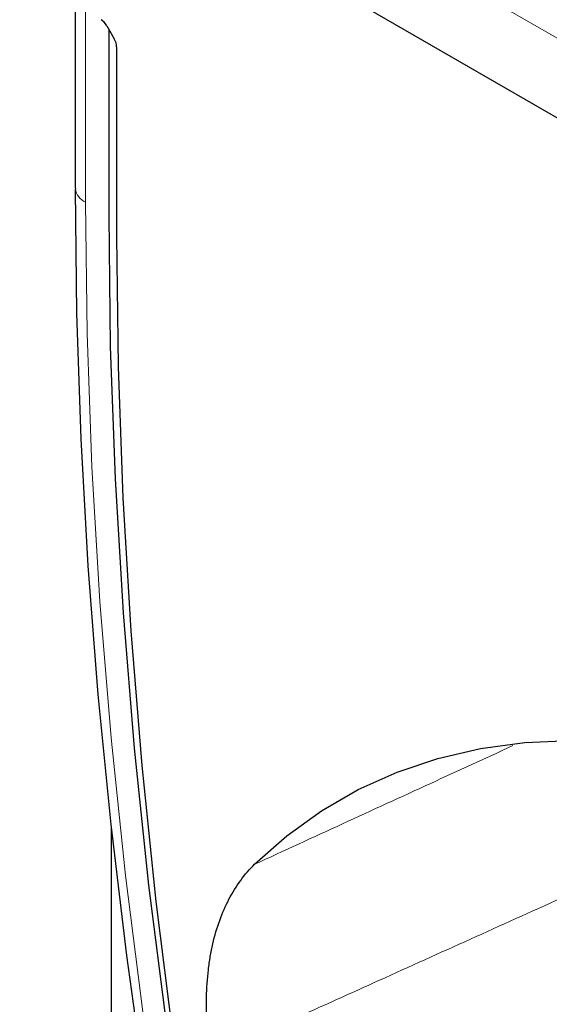
# Model space of a CAD drawing. Units: millimetres. Extents: x -371 to 626, y -143 to 518.
# Drawn here: x -371 to -325, y 100 to 186 of the extents above; entities that cross this region are included whole.
import ezdxf

# ---------------------------------------------------------------- set-up
doc = ezdxf.new("R2010")
doc.units = ezdxf.units.MM
doc.layers.add('133558', color=7, linetype='Continuous')
doc.layers.add('TANGENT_EDGES', color=4, linetype='Continuous', lineweight=25)

# ---------------------------------------------------------------- blocks, each defined once
blk = doc.blocks.new('1035952-M_E_ISOMETRIC VIEW')
at = {"layer": '133558', "linetype": 'Continuous', "lineweight": 25}
for p, q in [((4178.681, 446.636), (4226.446, 419.062)), ((4183.497, 429.529), (4183.497, 413.704)), ((4186.23, 427.713), (4186.877, 426.592)), ((4186.424, 411.223), (4186.424, 427.377)), ((4187.084, 425.895), (4187.084, 409.413)), ((4183.497, 413.704), (4183.505, 413.541)), ((4186.636, 195.328), (4186.636, 358.108))]:
    blk.add_line(p, q, dxfattribs=at)
at = {"layer": '133558', "linetype": 'Continuous', "lineweight": 25, "flags": 128}
for points in [[(4218.756, 217.507), (4214.793, 229.467), (4211.055, 241.415), (4207.546, 253.344), (4204.268, 265.245), (4201.223, 277.108), (4198.413, 288.926), (4195.841, 300.691), (4193.509, 312.393), (4191.417, 324.024), (4189.568, 335.576), (4187.963, 347.041), (4186.603, 358.41), (4185.488, 369.676), (4184.621, 380.83), (4184.001, 391.864), (4183.629, 402.77), (4183.505, 413.541)], [(4218.172, 226.607), (4217.16, 229.734), (4213.251, 242.3), (4209.598, 254.843), (4206.203, 267.353), (4203.07, 279.819), (4200.2, 292.232), (4197.597, 304.58), (4195.262, 316.855), (4193.198, 329.047), (4191.405, 341.144), (4189.885, 353.139), (4188.64, 365.02), (4187.671, 376.778), (4186.978, 388.405), (4186.562, 399.889), (4186.424, 411.223)], [(4218.172, 226.607), (4217.16, 229.734), (4213.251, 242.3), (4209.598, 254.843), (4206.203, 267.353), (4203.07, 279.819), (4200.2, 292.232), (4197.597, 304.58), (4195.262, 316.855), (4193.198, 329.047), (4191.405, 341.144), (4189.885, 353.139), (4188.64, 365.02), (4187.671, 376.778), (4186.978, 388.405), (4186.562, 399.889), (4186.424, 411.223)], [(4187.084, 409.413), (4187.221, 398.153), (4187.63, 386.744), (4188.313, 375.195), (4189.267, 363.516), (4190.493, 351.716), (4191.989, 339.805), (4193.754, 327.79), (4195.787, 315.684), (4198.087, 303.494), (4200.65, 291.23), (4203.476, 278.903), (4206.563, 266.522), (4209.906, 254.097), (4213.505, 241.638), (4217.356, 229.155), (4221.455, 216.658)], [(4199.043, 354.943), (4201.839, 357.417), (4204.837, 359.58), (4208.025, 361.424), (4211.394, 362.944), (4214.931, 364.134), (4218.625, 364.991), (4222.464, 365.511), (4226.434, 365.693), (4230.521, 365.536), (4234.713, 365.04), (4238.995, 364.207), (4243.352, 363.041), (4247.77, 361.545), (4252.233, 359.724), (4256.727, 357.584), (4261.236, 355.132), (4265.745, 352.378), (4270.238, 349.329), (4274.701, 345.997), (4279.119, 342.393)]]:
    blk.add_lwpolyline(points, dxfattribs=at)
at = {"layer": '133558', "linetype": 'Continuous', "lineweight": 25}
for centre, start_param, end_param in [((4185.729, 427.424), 4.712813, 5.497526), ((4186.377, 426.303), 3.927415, 4.712813)]:
    blk.add_ellipse(centre, major_axis=(-0.5, 0.866), ratio=0.577777, start_param=start_param, end_param=end_param, dxfattribs=at)
blk.add_open_spline([(4195.207, 338.243), (4194.948, 340.044), (4194.839, 341.761), (4194.892, 344.213), (4194.947, 345.01), (4195.084, 346.174), (4195.139, 346.557), (4195.268, 347.306), (4195.341, 347.672), (4195.751, 349.459), (4196.218, 350.755), (4197.127, 352.496), (4197.466, 353.044), (4198.208, 354.056), (4198.61, 354.52), (4199.043, 354.943)], degree=3, knots=[0, 0, 0, 0, 0.25, 0.25, 0.375, 0.375, 0.4375, 0.4375, 0.5, 0.5, 0.75, 0.75, 0.875, 0.875, 1, 1, 1, 1], dxfattribs=at)
at = {"layer": 'TANGENT_EDGES', "linetype": 'Continuous', "lineweight": 18}
for p, q in [((4178.681, 453.54), (4343.79, 358.224)), ((4178.681, 446.636), (4226.446, 419.062)), ((4183.505, 413.541), (4183.505, 429.525)), ((4184.379, 412.403), (4184.379, 429.02))]:
    blk.add_line(p, q, dxfattribs=at)
at = {"layer": 'TANGENT_EDGES', "linetype": 'Continuous', "lineweight": 18, "flags": 128}
blk.add_lwpolyline([(4219.486, 217.176), (4215.3, 229.83), (4211.367, 242.472), (4207.692, 255.09), (4204.277, 267.674), (4201.125, 280.215), (4198.238, 292.702), (4195.62, 305.124), (4193.271, 317.472), (4191.194, 329.736), (4189.39, 341.906), (4187.862, 353.972), (4186.609, 365.924), (4185.634, 377.753), (4184.937, 389.449), (4184.519, 401.002), (4184.379, 412.403)], dxfattribs=at)
at = {"layer": 'TANGENT_EDGES', "linetype": 'Continuous', "lineweight": 18}
blk.add_arc((4185.042, 413.818), 1.562, 190.21855, 244.91343, dxfattribs=at)
for points, knots in [([(4199.043, 354.943), (4204.132, 357.285), (4211.597, 360.72), (4219.068, 364.15), (4221.446, 365.242)], [0, 0, 0, 0, 0.681601, 1, 1, 1, 1]), ([(4226.136, 352.233), (4220.877, 349.858), (4215.619, 347.481), (4210.361, 345.102), (4205.309, 342.817), (4200.258, 340.531), (4195.207, 338.243)], [0, 0, 0, 0, 0.02049617, 0.02049617, 0.02049617, 0.04018673, 0.04018673, 0.04018673, 0.04018673])]:
    blk.add_open_spline(points, degree=3, knots=knots, dxfattribs=at)

msp = doc.modelspace()

# ---------------------------------------------------------------- block references
at = {"layer": '133558'}
msp.add_blockref('1035952-M_E_ISOMETRIC VIEW', (-4549.495, -242.689), dxfattribs=at)

doc.saveas('drawing.dxf')
